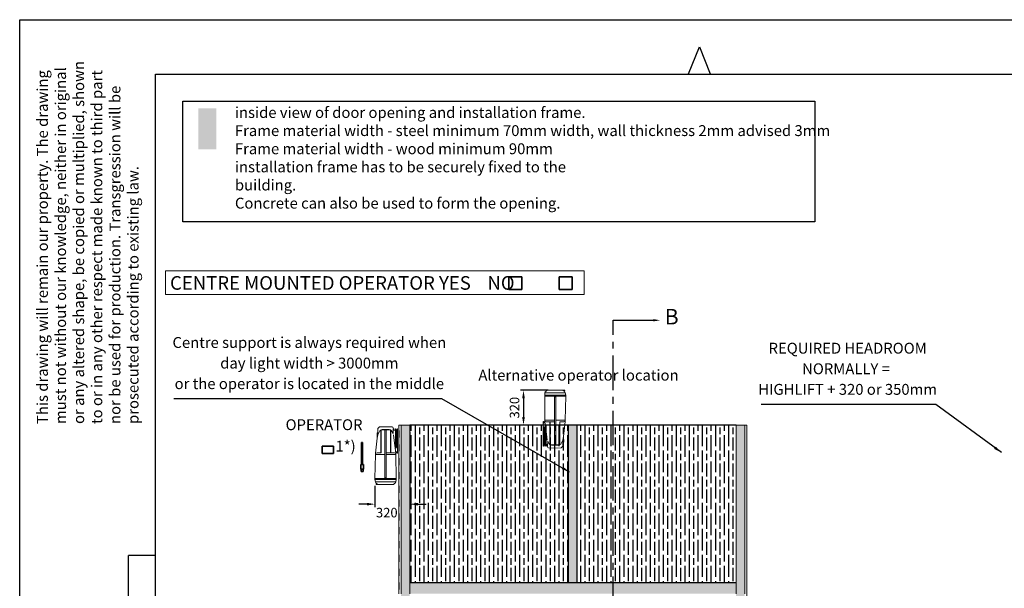
# Model space of a CAD drawing. Units: millimetres. Extents: x 0 to 21000, y 0 to 14850.
# Drawn here: x 0 to 9053, y 9624 to 14850 of the extents above; entities that cross this region are included whole.
import ezdxf
from ezdxf.enums import TextEntityAlignment as Align

# ---------------------------------------------------------------- set-up
doc = ezdxf.new("R2010")
doc.units = ezdxf.units.MM
doc.header["$LTSCALE"] = 10
doc.linetypes.add('CENTER', pattern=[50.8, 31.75, -6.35, 6.35, -6.35])
doc.linetypes.add('DASHDHALF', pattern=[12.7, 6.35, -3.175, 0, -3.175])
for name, color, linetype in [('1 Frame', 1, 'Continuous'), ('24 FLOOR LEVEL', 7, 'Continuous'), ('26 CLEAR ZONE', 140, 'Continuous'), ('3 Construction', 4, 'Continuous'), ('8 Text', 3, 'Continuous'), ('9 Center', 4, 'CENTER'), ('HATCH', 9, 'CENTER')]:
    doc.layers.add(name, color=color, linetype=linetype)
doc.layers.add('Dimensions', color=7, linetype='Continuous', lineweight=25)
doc.layers.add('Sketch Geometry', color=7, linetype='Continuous', lineweight=35)
doc.styles.get("Standard").update_dxf_attribs({"font": 'arial.ttf'})
doc.dimstyles.get("Standard").update_dxf_attribs({"dimscale": 15, "dimtxt": 3.5, "dimasz": 3, "dimexe": 1.1, "dimexo": 2.5, "dimgap": 1.5, "dimtad": 1, "dimdec": 1, "dimdsep": 46, "dimtxsty": 'Standard', "dimcen": -3, "dimdle": 1.25, "dimclrd": 4, "dimclre": 4, "dimclrt": 3, "dimadec": 0, "dimazin": 0, "dimtfac": 0.75, "dimtdec": 1, "dimtix": 1, "dimtofl": 0, "dimtmove": 2, "dimatfit": 3, "dimfxl": 1.1, "dimtvp": 1, "dimtolj": 1, "dimarcsym": 0})

# ---------------------------------------------------------------- blocks, each defined once
blk = doc.blocks.new('A3kader')
at = {"layer": '1 Frame'}
for p, q in [((25, 287), (410, 287)), ((25, 10), (25, 287))]:
    blk.add_line(p, q, dxfattribs=at)
at = {"layer": '3 Construction'}
for p, q in [((0, 297), (420, 297)), ((0, 0), (0, 297)), ((123, 287.03), (125, 292.03)), ((125, 292.03), (127, 287.03)), ((25, 198.5), (20, 198.5)), ((20, 98.5), (20, 198.5))]:
    blk.add_line(p, q, dxfattribs=at)
for s, p in [('must not without our knowledge, neither in original', (8.52, 222.69)), ('or any altered shape, be copied or multiplied, shown', (11.85, 222.69)), ('This drawing will remain our property. The drawing', (5.18, 222.69)), ('to or in any other respect made known to third part', (15.18, 222.69)), ('nor be used for production. Transgression will be', (18.52, 222.69)), ('prosecuted according to existing law.', (21.85, 222.69))]:
    blk.add_text(s, height=2, rotation=90).set_placement(p)
at = {"layer": '8 Text'}
blk.add_attdef('SHEET_SIZE', (397.86, 41.9), '', height=3.5, dxfattribs=at)
blk = doc.blocks.new('*D25')
at = {"layer": 'Defpoints', "color": 0, "linetype": 'Continuous', "transparency": 16777216}
for p in [(3587, 11124.4), (3267, 10629), (3267, 10397.5)]:
    blk.add_point(p, dxfattribs=at)
at = {"layer": 'Dimensions', "color": 4, "linetype": 'Continuous', "lineweight": -2, "transparency": 16777216}
for p, q in [((3587, 11061.9), (3587, 10370)), ((3267, 10566.5), (3267, 10370)), ((3192, 10397.5), (3117, 10397.5)), ((3662, 10397.5), (3737, 10397.5))]:
    blk.add_line(p, q, dxfattribs=at)
at = {"layer": 'Dimensions', "color": 4, "linetype": 'Continuous', "transparency": 16777216}
for points in [[(3192, 10410), (3192, 10385), (3267, 10397.5)], [(3662, 10410), (3662, 10385), (3587, 10397.5)]]:
    blk.add_solid(points, dxfattribs=at)
at = {"layer": 'Dimensions', "color": 3, "linetype": 'Continuous', "lineweight": 25, "transparency": 16777216, "insert": (3375.6, 10319.8), "char_height": 87.5, "attachment_point": 5}
blk.add_mtext('\\A1;320', dxfattribs=at)
blk = doc.blocks.new('*D26')
at = {"color": 4, "lineweight": -2, "ltscale": 2, "transparency": 16777216}
for p, q in [((4859.4, 11444.4), (4604.9, 11444.4)), ((4632.4, 11369.4), (4632.4, 11199.4)), ((5024.5, 11124.4), (4604.9, 11124.4))]:
    blk.add_line(p, q, dxfattribs=at)
at = {"color": 4, "ltscale": 2, "transparency": 16777216}
for points in [[(4619.9, 11369.4), (4644.9, 11369.4), (4632.4, 11444.4)], [(4619.9, 11199.4), (4644.9, 11199.4), (4632.4, 11124.4)]]:
    blk.add_solid(points, dxfattribs=at)
at = {"layer": 'Defpoints', "color": 0, "ltscale": 2, "transparency": 16777216}
for p in [(4921.9, 11444.4), (4632.4, 11124.4), (5087, 11124.4)]:
    blk.add_point(p, dxfattribs=at)
at = {"color": 3, "ltscale": 2, "transparency": 16777216, "insert": (4550.2, 11284.4), "char_height": 87.5, "attachment_point": 5, "rotation": 90}
blk.add_mtext('\\A1;320', dxfattribs=at)
blk = doc.blocks.new('inside view txt')
h = blk.add_hatch(color=252)
h.dxf.hatch_style = 1
h.paths.add_polyline_path([(1600.1, 4744.7), (1534.4, 4744.7), (1534.4, 4593.9), (1600.1, 4593.9)])
blk.add_lwpolyline([(1477.1, 4770.9), (3801.8, 4770.9), (3801.8, 4327.8), (1477.1, 4327.8)], close=True)
at = {"insert": (1668.8, 4749.8), "char_height": 40, "attachment_point": 1}
blk.add_mtext_dynamic_manual_height_columns('inside view of door opening and installation frame{\\fArial|b0|i0|c177|p34;.\\P}Frame material width {\\fArial|b0|i0|c177|p34;- }steel minimum {\\fArial|b0|i0|c177|p34;70}mm width, wall thickness 2mm advised 3mm\\PFrame material width {\\fArial|b0|i0|c177|p34;- }wood minimum {\\fArial|b0|i0|c177|p34;90}mm\\Pinstallation frame has to be securely fixed to the\\Pbuilding{\\fArial|b0|i0|c177|p34;.\\P}Concrete can also be used to form the opening{\\fArial|b0|i0|c177|p34;.}', width=6834.859, gutter_width=15, heights=[1976.7], dxfattribs=at)

msp = doc.modelspace()

# ---------------------------------------------------------------- hatches: boundary and pattern name
at = {"ltscale": 2}
h = msp.add_hatch(color=251, dxfattribs=at)
h.dxf.hatch_style = 1
h.paths.add_polyline_path([(5126.97, 11124.41), (5046.97, 11124.41), (5046.97, 9674.41), (5126.97, 9674.41)])
h.paths.add_polyline_path([(6586.97, 9674.41), (3586.97, 9674.41), (3586.97, 9574.41), (6586.97, 9574.41)])
h.paths.add_polyline_path([(3586.97, 9674.41), (3586.97, 11124.41), (3506.97, 11124.41), (3506.97, 10574.41), (3506.97, 6574.41), (3586.97, 6574.41), (3586.97, 9574.41)])
h.paths.add_polyline_path([(6666.97, 11124.41), (6586.97, 11124.41), (6586.97, 9574.41), (6586.97, 6574.41), (6666.97, 6574.41), (6666.97, 10574.41)])
at = {"layer": 'HATCH', "ltscale": 2}
h = msp.add_hatch(dxfattribs=at)
h.set_pattern_fill('GOST_WOOD', color=256, scale=20)
h.set_pattern_definition([(90, (10239.37, 371.1), (120, -7e-15), [200, -40]), (90, (10279.37, 331.1), (120, -7e-15), [120, -30, 60, -30]), (90, (10319.37, 271.1), (120, -7e-15), [200, -40])])
h.paths.add_polyline_path([(3586.97, 11124.41), (3586.97, 9674.41), (5046.97, 9674.41), (5046.97, 11124.41)])
h.paths.add_polyline_path([(5126.97, 11124.41), (5126.97, 9674.41), (6586.97, 9674.41), (6586.97, 11124.41)])

# ---------------------------------------------------------------- linework, layer by layer
at = {"color": 4, "ltscale": 2}
msp.add_line((5456.48, 12087.72), (5857.62, 12087.72), dxfattribs=at)
at = {"lineweight": 0, "ltscale": 2}
for p, q in [((5016.3, 11420.77), (4829.76, 11420.77)), ((5016.3, 11420.77), (5020.56, 11399.75)), ((3271.23, 10602.69), (3266.97, 10623.71)), ((3271.23, 10602.69), (3457.78, 10602.69))]:
    msp.add_line(p, q, dxfattribs=at)
at = {"ltscale": 2}
for p, q in [((6586.97, 11124.41), (3586.97, 11124.41)), ((5046.97, 9674.41), (5046.97, 11124.41)), ((5046.97, 9674.41), (5046.97, 11124.41)), ((5126.97, 9674.41), (5126.97, 11124.41)), ((6586.97, 9674.41), (3586.97, 9674.41))]:
    msp.add_line(p, q, dxfattribs=at)
at = {"lineweight": 0}
msp.add_lwpolyline([(1341.23, 12542.74), (5190.41, 12542.74), (5190.41, 12323.84), (1341.23, 12323.84)], close=True, dxfattribs=at)
at = {"lineweight": 0, "ltscale": 2}
for points in [[(3586.97, 9574.41), (3586.97, 11124.41), (3486.97, 11124.41), (3486.97, 9574.41)], [(3506.97, 11124.41), (3506.97, 9574.41)], [(6586.97, 9574.41), (6586.97, 11124.41), (6686.97, 11124.41), (6686.97, 6574.41)], [(6666.97, 11124.41), (6666.97, 9574.41)]]:
    msp.add_lwpolyline(points, dxfattribs=at)
for points in [[(4827.13, 11399.75), (4827.13, 11399.75), (4829.76, 11420.77), (4829.76, 11420.77)], [(4832.38, 11431.28), (4832.38, 11431.28), (4829.76, 11420.77), (4829.76, 11420.77)], [(4840.27, 11436.53), (4840.27, 11436.53), (4832.38, 11431.28), (4832.38, 11431.28)], [(4850.77, 11444.41), (4850.77, 11444.41), (4840.27, 11436.53), (4840.27, 11436.53)], [(4994.15, 11444.41), (4994.15, 11444.41), (4849.64, 11444.41), (4849.64, 11444.41)], [(5005.79, 11436.53), (5005.79, 11436.53), (4995.28, 11444.41), (4995.28, 11444.41)], [(4995.28, 11444.41), (4995.28, 11444.41), (5011.05, 11444.41), (5011.05, 11444.41)], [(5008.42, 11436.53), (5008.42, 11436.53), (5005.79, 11436.53), (5005.79, 11436.53)], [(5011.05, 11444.41), (5011.05, 11444.41), (5008.42, 11436.53), (5008.42, 11436.53)], [(5013.68, 11431.28), (5013.68, 11431.28), (5008.42, 11436.53), (5008.42, 11436.53)], [(5016.3, 11420.77), (5016.3, 11420.77), (5013.68, 11431.28), (5013.68, 11431.28)], [(5020.56, 11399.75), (5020.56, 11399.75), (4827.13, 11399.75), (4827.13, 11399.75)], [(4827.13, 11389.24), (4827.13, 11389.24), (4827.13, 11399.75), (4827.13, 11399.75)], [(4827.13, 11394.49), (4827.13, 11394.49), (5020.56, 11394.49), (5020.56, 11394.49)], [(4827.13, 11389.24), (4827.13, 11389.24), (5020.56, 11389.24), (5020.56, 11389.24)], [(4829.76, 11168.53), (4829.76, 11168.53), (4827.13, 11389.24), (4827.13, 11389.24)], [(4919.09, 11386.61), (4919.09, 11386.61), (4916.46, 11383.98), (4916.46, 11383.98)], [(4916.46, 11383.98), (4916.46, 11383.98), (4916.46, 10939.95), (4916.46, 10939.95)], [(4924.34, 11386.61), (4924.34, 11386.61), (4919.09, 11386.61), (4919.09, 11386.61)], [(4929.6, 11381.36), (4929.6, 11381.36), (4924.34, 11386.61), (4924.34, 11386.61)], [(4929.6, 10945.2), (4929.6, 10945.2), (4929.6, 11381.36), (4929.6, 11381.36)], [(5016.3, 11168.53), (5016.3, 11168.53), (5020.56, 11389.24), (5020.56, 11389.24)], [(5020.56, 11394.49), (5020.56, 11394.49), (5020.56, 11399.75), (5020.56, 11399.75)], [(5020.56, 11389.24), (5020.56, 11389.24), (5020.56, 11394.49), (5020.56, 11394.49)], [(4815.48, 11158.02), (4815.48, 11158.02), (4812.86, 11158.02), (4812.86, 11158.02)], [(4812.86, 11158.02), (4812.86, 11158.02), (4812.86, 11142.26), (4812.86, 11142.26)], [(4812.86, 11021.4), (4812.86, 11021.4), (4812.86, 11142.26), (4812.86, 11142.26)], [(4812.86, 11142.26), (4812.86, 11142.26), (4818.11, 11142.26), (4818.11, 11142.26)], [(4818.11, 11147.51), (4818.11, 11147.51), (4815.48, 11158.02), (4815.48, 11158.02)], [(4823.37, 11147.51), (4823.37, 11147.51), (4818.11, 11147.51), (4818.11, 11147.51)], [(4818.11, 11142.26), (4818.11, 11142.26), (4825.99, 11144.89), (4825.99, 11144.89)], [(4828.62, 11158.02), (4828.62, 11158.02), (4823.37, 11147.51), (4823.37, 11147.51)], [(4825.99, 11144.89), (4825.99, 11144.89), (4828.62, 11147.51), (4828.62, 11147.51)], [(4828.62, 11168.53), (4828.62, 11168.53), (4915.33, 11168.53), (4915.33, 11168.53)], [(4831.25, 11158.02), (4831.25, 11158.02), (4828.62, 11168.53), (4828.62, 11168.53)], [(4828.62, 11168.53), (4828.62, 11168.53), (4828.62, 11165.91), (4828.62, 11165.91)], [(4828.62, 11165.91), (4828.62, 11165.91), (4828.62, 11158.02), (4828.62, 11158.02)], [(4828.62, 11165.91), (4828.62, 11165.91), (4828.62, 11158.02), (4828.62, 11158.02)], [(4828.62, 11147.51), (4828.62, 11147.51), (4828.62, 11158.02), (4828.62, 11158.02)], [(4828.62, 11158.02), (4828.62, 11158.02), (4847.01, 11016.14), (4847.01, 11016.14)], [(4841.76, 11155.4), (4841.76, 11155.4), (4831.25, 11158.02), (4831.25, 11158.02)], [(4875.92, 11152.77), (4875.92, 11152.77), (4841.76, 11155.4), (4841.76, 11155.4)], [(4875.92, 10945.2), (4875.92, 10945.2), (4875.92, 11152.77), (4875.92, 11152.77)], [(4915.33, 11152.77), (4915.33, 11152.77), (4878.54, 11152.77), (4878.54, 11152.77)], [(4878.54, 11152.77), (4878.54, 11152.77), (4878.54, 10942.57), (4878.54, 10942.57)], [(4929.6, 11168.53), (4929.6, 11168.53), (5016.3, 11168.53), (5016.3, 11168.53)], [(4967.88, 11155.4), (4967.88, 11155.4), (4965.25, 11155.4), (4965.25, 11155.4)], [(4965.25, 11155.4), (4965.25, 11155.4), (4965.25, 10942.57), (4965.25, 10942.57)], [(4967.88, 10945.2), (4967.88, 10945.2), (4967.88, 11155.4), (4967.88, 11155.4)], [(5002.03, 11155.4), (5002.03, 11155.4), (4967.88, 11155.4), (4967.88, 11155.4)], [(4999.41, 11018.77), (4999.41, 11018.77), (5015.17, 11158.02), (5015.17, 11158.02)], [(5012.54, 11158.02), (5012.54, 11158.02), (5002.03, 11155.4), (5002.03, 11155.4)], [(5015.17, 11168.53), (5015.17, 11168.53), (5012.54, 11158.02), (5012.54, 11158.02)], [(5015.17, 11158.02), (5015.17, 11158.02), (5015.17, 11168.53), (5015.17, 11168.53)], [(3293.38, 11054.61), (3293.38, 11054.61), (3285.5, 11054.61), (3285.5, 11054.61)], [(3285.5, 11054.61), (3285.5, 11054.61), (3288.13, 11004.69), (3288.13, 11004.69)], [(3298.64, 11099.28), (3298.64, 11099.28), (3293.38, 11094.02), (3293.38, 11094.02)], [(3293.38, 11094.02), (3293.38, 11094.02), (3293.38, 11036.22), (3293.38, 11036.22)], [(3311.77, 11073), (3311.77, 11073), (3293.38, 11036.22), (3293.38, 11036.22)], [(3309.15, 11107.16), (3309.15, 11107.16), (3298.64, 11099.28), (3298.64, 11099.28)], [(3364.32, 11109.79), (3364.32, 11109.79), (3309.15, 11107.16), (3309.15, 11107.16)], [(3319.65, 11078.26), (3319.65, 11078.26), (3311.77, 11073), (3311.77, 11073)], [(3322.28, 11080.88), (3322.28, 11080.88), (3319.65, 11078.26), (3319.65, 11078.26)], [(3319.65, 11078.26), (3319.65, 11078.26), (3319.65, 10868.06), (3319.65, 10868.06)], [(3331.66, 11083.51), (3331.66, 11083.51), (3321.15, 11080.88), (3321.15, 11080.88)], [(3321.15, 11080.88), (3321.15, 11080.88), (3360.56, 11080.88), (3360.56, 11080.88)], [(3322.28, 10868.06), (3322.28, 10868.06), (3322.28, 11080.88), (3322.28, 11080.88)], [(3360.56, 11083.51), (3360.56, 11083.51), (3331.66, 11083.51), (3331.66, 11083.51)], [(3360.56, 11080.88), (3360.56, 11080.88), (3357.93, 11078.26), (3357.93, 11078.26)], [(3357.93, 11078.26), (3357.93, 11078.26), (3357.93, 10642.1), (3357.93, 10642.1)], [(3360.56, 11080.88), (3360.56, 11080.88), (3360.56, 11083.51), (3360.56, 11083.51)], [(3371.07, 11083.51), (3371.07, 11083.51), (3360.56, 11083.51), (3360.56, 11083.51)], [(3424.75, 11107.16), (3424.75, 11107.16), (3364.32, 11109.79), (3364.32, 11109.79)], [(3371.07, 10639.47), (3371.07, 10639.47), (3371.07, 11083.51), (3371.07, 11083.51)], [(3372.2, 11083.51), (3372.2, 11083.51), (3398.48, 11083.51), (3398.48, 11083.51)], [(3408.99, 11080.88), (3408.99, 11080.88), (3372.2, 11080.88), (3372.2, 11080.88)], [(3398.48, 11083.51), (3398.48, 11083.51), (3408.99, 11080.88), (3408.99, 11080.88)], [(3408.99, 10870.69), (3408.99, 10870.69), (3408.99, 11080.88), (3408.99, 11080.88)], [(3408.99, 11080.88), (3408.99, 11080.88), (3411.62, 11078.26), (3411.62, 11078.26)], [(3411.62, 11078.26), (3411.62, 11078.26), (3411.62, 10870.69), (3411.62, 10870.69)], [(3411.62, 11078.26), (3411.62, 11078.26), (3419.5, 11073), (3419.5, 11073)], [(3419.5, 11073), (3419.5, 11073), (3432.63, 11046.73), (3432.63, 11046.73)], [(3430.01, 11104.53), (3430.01, 11104.53), (3424.75, 11107.16), (3424.75, 11107.16)], [(3437.89, 11091.39), (3437.89, 11091.39), (3430.01, 11104.53), (3430.01, 11104.53)], [(3432.63, 11046.73), (3432.63, 11046.73), (3435.26, 11091.39), (3435.26, 11091.39)], [(3435.26, 11091.39), (3435.26, 11091.39), (3437.89, 11091.39), (3437.89, 11091.39)], [(3440.52, 11094.02), (3440.52, 11094.02), (3437.89, 11091.39), (3437.89, 11091.39)], [(3440.52, 11078.26), (3440.52, 11078.26), (3440.52, 11094.02), (3440.52, 11094.02)], [(3456.28, 11078.26), (3456.28, 11078.26), (3440.52, 11078.26), (3440.52, 11078.26)], [(3458.91, 11091.39), (3458.91, 11091.39), (3456.28, 11091.39), (3456.28, 11091.39)], [(3456.28, 11091.39), (3456.28, 11091.39), (3456.28, 11002.06), (3456.28, 11002.06)], [(3464.16, 11078.26), (3464.16, 11078.26), (3458.91, 11091.39), (3458.91, 11091.39)], [(3469.42, 11078.26), (3469.42, 11078.26), (3464.16, 11078.26), (3464.16, 11078.26)], [(3464.16, 11078.26), (3464.16, 11078.26), (3464.16, 11002.06), (3464.16, 11002.06)], [(3472.05, 11091.39), (3472.05, 11091.39), (3469.42, 11078.26), (3469.42, 11078.26)], [(3469.42, 11078.26), (3469.42, 11078.26), (3469.42, 11002.06), (3469.42, 11002.06)], [(3474.67, 11091.39), (3474.67, 11091.39), (3472.05, 11091.39), (3472.05, 11091.39)], [(3474.67, 11002.06), (3474.67, 11002.06), (3474.67, 11091.39), (3474.67, 11091.39)], [(4812.86, 11021.4), (4812.86, 11021.4), (4812.86, 11110.73), (4812.86, 11110.73)], [(4812.86, 11110.73), (4812.86, 11110.73), (4815.48, 11110.73), (4815.48, 11110.73)], [(4815.48, 11110.73), (4815.48, 11110.73), (4818.11, 11097.59), (4818.11, 11097.59)], [(4818.11, 11097.59), (4818.11, 11097.59), (4818.11, 11021.4), (4818.11, 11021.4)], [(4818.11, 11097.59), (4818.11, 11097.59), (4823.37, 11097.59), (4823.37, 11097.59)], [(4823.37, 11097.59), (4823.37, 11097.59), (4828.62, 11110.73), (4828.62, 11110.73)], [(4823.37, 11097.59), (4823.37, 11097.59), (4823.37, 11021.4), (4823.37, 11021.4)], [(4828.62, 11110.73), (4828.62, 11110.73), (4831.25, 11110.73), (4831.25, 11110.73)], [(4831.25, 11110.73), (4831.25, 11110.73), (4831.25, 11021.4), (4831.25, 11021.4)], [(3288.13, 11004.69), (3288.13, 11004.69), (3272.36, 10865.43), (3272.36, 10865.43)], [(3293.38, 11036.22), (3293.38, 11036.22), (3288.13, 11004.69), (3288.13, 11004.69)], [(3440.52, 11007.32), (3440.52, 11007.32), (3437.89, 11036.22), (3437.89, 11036.22)], [(3458.91, 10865.43), (3458.91, 10865.43), (3440.52, 11007.32), (3440.52, 11007.32)], [(3456.28, 10912.73), (3456.28, 10912.73), (3456.28, 11002.06), (3456.28, 11002.06)], [(3456.28, 11002.06), (3456.28, 11002.06), (3464.16, 11002.06), (3464.16, 11002.06)], [(3456.28, 11002.06), (3456.28, 11002.06), (3464.16, 11002.06), (3464.16, 11002.06)], [(3464.16, 10925.87), (3464.16, 10925.87), (3464.16, 11002.06), (3464.16, 11002.06)], [(3464.16, 11002.06), (3464.16, 11002.06), (3469.42, 11002.06), (3469.42, 11002.06)], [(3464.16, 11002.06), (3464.16, 11002.06), (3469.42, 11002.06), (3469.42, 11002.06)], [(3469.42, 10925.87), (3469.42, 10925.87), (3469.42, 11002.06), (3469.42, 11002.06)], [(3469.42, 11002.06), (3469.42, 11002.06), (3474.67, 11002.06), (3474.67, 11002.06)], [(3469.42, 11002.06), (3469.42, 11002.06), (3474.67, 11002.06), (3474.67, 11002.06)], [(3474.67, 11002.06), (3474.67, 11002.06), (3474.67, 10881.2), (3474.67, 10881.2)], [(3474.67, 11002.06), (3474.67, 11002.06), (3474.67, 10912.73), (3474.67, 10912.73)], [(4818.11, 11021.4), (4818.11, 11021.4), (4812.86, 11021.4), (4812.86, 11021.4)], [(4818.11, 11021.4), (4818.11, 11021.4), (4812.86, 11021.4), (4812.86, 11021.4)], [(4812.86, 11021.4), (4812.86, 11021.4), (4812.86, 10932.06), (4812.86, 10932.06)], [(4823.37, 11021.4), (4823.37, 11021.4), (4818.11, 11021.4), (4818.11, 11021.4)], [(4818.11, 10945.2), (4818.11, 10945.2), (4818.11, 11021.4), (4818.11, 11021.4)], [(4823.37, 11021.4), (4823.37, 11021.4), (4818.11, 11021.4), (4818.11, 11021.4)], [(4831.25, 11021.4), (4831.25, 11021.4), (4823.37, 11021.4), (4823.37, 11021.4)], [(4831.25, 11021.4), (4831.25, 11021.4), (4823.37, 11021.4), (4823.37, 11021.4)], [(4823.37, 10945.2), (4823.37, 10945.2), (4823.37, 11021.4), (4823.37, 11021.4)], [(4831.25, 10932.06), (4831.25, 10932.06), (4831.25, 11021.4), (4831.25, 11021.4)], [(4847.01, 11016.14), (4847.01, 11016.14), (4849.64, 10987.24), (4849.64, 10987.24)], [(4854.9, 10976.73), (4854.9, 10976.73), (4852.27, 10932.06), (4852.27, 10932.06)], [(4868.03, 10950.46), (4868.03, 10950.46), (4854.9, 10976.73), (4854.9, 10976.73)], [(4975.76, 10950.46), (4975.76, 10950.46), (4994.15, 10987.24), (4994.15, 10987.24)], [(4994.15, 10987.24), (4994.15, 10987.24), (4999.41, 11018.77), (4999.41, 11018.77)], [(4994.15, 10929.44), (4994.15, 10929.44), (4994.15, 10987.24), (4994.15, 10987.24)], [(4994.15, 10968.85), (4994.15, 10968.85), (5002.03, 10968.85), (5002.03, 10968.85)], [(5002.03, 10968.85), (5002.03, 10968.85), (4999.41, 11018.77), (4999.41, 11018.77)], [(3272.36, 10865.43), (3272.36, 10865.43), (3272.36, 10854.92), (3272.36, 10854.92)], [(3272.36, 10854.92), (3272.36, 10854.92), (3274.99, 10865.43), (3274.99, 10865.43)], [(3274.99, 10865.43), (3274.99, 10865.43), (3285.5, 10868.06), (3285.5, 10868.06)], [(3285.5, 10868.06), (3285.5, 10868.06), (3319.65, 10868.06), (3319.65, 10868.06)], [(3319.65, 10868.06), (3319.65, 10868.06), (3322.28, 10868.06), (3322.28, 10868.06)], [(3372.2, 10870.69), (3372.2, 10870.69), (3408.99, 10870.69), (3408.99, 10870.69)], [(3411.62, 10870.69), (3411.62, 10870.69), (3445.77, 10868.06), (3445.77, 10868.06)], [(3445.77, 10868.06), (3445.77, 10868.06), (3456.28, 10865.43), (3456.28, 10865.43)], [(3458.91, 10912.73), (3458.91, 10912.73), (3456.28, 10912.73), (3456.28, 10912.73)], [(3456.28, 10865.43), (3456.28, 10865.43), (3458.91, 10854.92), (3458.91, 10854.92)], [(3464.16, 10925.87), (3464.16, 10925.87), (3458.91, 10912.73), (3458.91, 10912.73)], [(3461.54, 10878.57), (3461.54, 10878.57), (3458.91, 10875.94), (3458.91, 10875.94)], [(3458.91, 10865.43), (3458.91, 10865.43), (3464.16, 10875.94), (3464.16, 10875.94)], [(3458.91, 10875.94), (3458.91, 10875.94), (3458.91, 10865.43), (3458.91, 10865.43)], [(3458.91, 10857.55), (3458.91, 10857.55), (3458.91, 10865.43), (3458.91, 10865.43)], [(3458.91, 10857.55), (3458.91, 10857.55), (3458.91, 10865.43), (3458.91, 10865.43)], [(3469.42, 10881.2), (3469.42, 10881.2), (3461.54, 10878.57), (3461.54, 10878.57)], [(3469.42, 10925.87), (3469.42, 10925.87), (3464.16, 10925.87), (3464.16, 10925.87)], [(3464.16, 10875.94), (3464.16, 10875.94), (3469.42, 10875.94), (3469.42, 10875.94)], [(3472.05, 10912.73), (3472.05, 10912.73), (3469.42, 10925.87), (3469.42, 10925.87)], [(3474.67, 10881.2), (3474.67, 10881.2), (3469.42, 10881.2), (3469.42, 10881.2)], [(3469.42, 10875.94), (3469.42, 10875.94), (3472.05, 10865.43), (3472.05, 10865.43)], [(3474.67, 10912.73), (3474.67, 10912.73), (3472.05, 10912.73), (3472.05, 10912.73)], [(3472.05, 10865.43), (3472.05, 10865.43), (3474.67, 10865.43), (3474.67, 10865.43)], [(3474.67, 10865.43), (3474.67, 10865.43), (3474.67, 10881.2), (3474.67, 10881.2)], [(4812.86, 10932.06), (4812.86, 10932.06), (4815.48, 10932.06), (4815.48, 10932.06)], [(4815.48, 10932.06), (4815.48, 10932.06), (4818.11, 10945.2), (4818.11, 10945.2)], [(4818.11, 10945.2), (4818.11, 10945.2), (4823.37, 10945.2), (4823.37, 10945.2)], [(4823.37, 10945.2), (4823.37, 10945.2), (4828.62, 10932.06), (4828.62, 10932.06)], [(4828.62, 10932.06), (4828.62, 10932.06), (4831.25, 10932.06), (4831.25, 10932.06)], [(4831.25, 10945.2), (4831.25, 10945.2), (4847.01, 10945.2), (4847.01, 10945.2)], [(4847.01, 10945.2), (4847.01, 10945.2), (4847.01, 10929.44), (4847.01, 10929.44)], [(4847.01, 10929.44), (4847.01, 10929.44), (4849.64, 10932.06), (4849.64, 10932.06)], [(4852.27, 10932.06), (4852.27, 10932.06), (4849.64, 10932.06), (4849.64, 10932.06)], [(4849.64, 10932.06), (4849.64, 10932.06), (4857.52, 10918.93), (4857.52, 10918.93)], [(4857.52, 10918.93), (4857.52, 10918.93), (4862.78, 10916.3), (4862.78, 10916.3)], [(4862.78, 10916.3), (4862.78, 10916.3), (4923.21, 10913.67), (4923.21, 10913.67)], [(4875.92, 10945.2), (4875.92, 10945.2), (4868.03, 10950.46), (4868.03, 10950.46)], [(4878.54, 10942.57), (4878.54, 10942.57), (4875.92, 10945.2), (4875.92, 10945.2)], [(4878.54, 10942.57), (4878.54, 10942.57), (4915.33, 10942.57), (4915.33, 10942.57)], [(4889.05, 10939.95), (4889.05, 10939.95), (4878.54, 10942.57), (4878.54, 10942.57)], [(4915.33, 10939.95), (4915.33, 10939.95), (4889.05, 10939.95), (4889.05, 10939.95)], [(4916.46, 10939.95), (4916.46, 10939.95), (4926.97, 10939.95), (4926.97, 10939.95)], [(4923.21, 10913.67), (4923.21, 10913.67), (4978.39, 10916.3), (4978.39, 10916.3)], [(4926.97, 10942.57), (4926.97, 10942.57), (4929.6, 10945.2), (4929.6, 10945.2)], [(4926.97, 10942.57), (4926.97, 10942.57), (4926.97, 10939.95), (4926.97, 10939.95)], [(4966.38, 10942.57), (4966.38, 10942.57), (4926.97, 10942.57), (4926.97, 10942.57)], [(4926.97, 10939.95), (4926.97, 10939.95), (4955.87, 10939.95), (4955.87, 10939.95)], [(4955.87, 10939.95), (4955.87, 10939.95), (4966.38, 10942.57), (4966.38, 10942.57)], [(4965.25, 10942.57), (4965.25, 10942.57), (4967.88, 10945.2), (4967.88, 10945.2)], [(4967.88, 10945.2), (4967.88, 10945.2), (4975.76, 10950.46), (4975.76, 10950.46)], [(4978.39, 10916.3), (4978.39, 10916.3), (4988.9, 10924.18), (4988.9, 10924.18)], [(4988.9, 10924.18), (4988.9, 10924.18), (4994.15, 10929.44), (4994.15, 10929.44)], [(3271.23, 10854.92), (3271.23, 10854.92), (3266.97, 10634.22), (3266.97, 10634.22)], [(3357.93, 10854.92), (3357.93, 10854.92), (3271.23, 10854.92), (3271.23, 10854.92)], [(3458.91, 10854.92), (3458.91, 10854.92), (3372.2, 10854.92), (3372.2, 10854.92)], [(3457.78, 10854.92), (3457.78, 10854.92), (3460.4, 10634.22), (3460.4, 10634.22)], [(3458.91, 10854.92), (3458.91, 10854.92), (3458.91, 10857.55), (3458.91, 10857.55)], [(3460.4, 10634.22), (3460.4, 10634.22), (3266.97, 10634.22), (3266.97, 10634.22)], [(3266.97, 10634.22), (3266.97, 10634.22), (3266.97, 10628.96), (3266.97, 10628.96)], [(3460.4, 10628.96), (3460.4, 10628.96), (3266.97, 10628.96), (3266.97, 10628.96)], [(3266.97, 10628.96), (3266.97, 10628.96), (3266.97, 10623.71), (3266.97, 10623.71)], [(3266.97, 10623.71), (3266.97, 10623.71), (3460.4, 10623.71), (3460.4, 10623.71)], [(3271.23, 10602.69), (3271.23, 10602.69), (3273.86, 10592.18), (3273.86, 10592.18)], [(3357.93, 10642.1), (3357.93, 10642.1), (3363.19, 10636.85), (3363.19, 10636.85)], [(3363.19, 10636.85), (3363.19, 10636.85), (3368.44, 10636.85), (3368.44, 10636.85)], [(3368.44, 10636.85), (3368.44, 10636.85), (3371.07, 10639.47), (3371.07, 10639.47)], [(3455.15, 10592.18), (3455.15, 10592.18), (3457.78, 10602.69), (3457.78, 10602.69)], [(3460.4, 10623.71), (3460.4, 10623.71), (3457.78, 10602.69), (3457.78, 10602.69)], [(3460.4, 10634.22), (3460.4, 10634.22), (3460.4, 10623.71), (3460.4, 10623.71)], [(3273.86, 10592.18), (3273.86, 10592.18), (3279.11, 10586.93), (3279.11, 10586.93)], [(3276.48, 10579.04), (3276.48, 10579.04), (3279.11, 10586.93), (3279.11, 10586.93)], [(3292.25, 10579.04), (3292.25, 10579.04), (3276.48, 10579.04), (3276.48, 10579.04)], [(3279.11, 10586.93), (3279.11, 10586.93), (3281.74, 10586.93), (3281.74, 10586.93)], [(3281.74, 10586.93), (3281.74, 10586.93), (3292.25, 10579.04), (3292.25, 10579.04)], [(3293.38, 10579.04), (3293.38, 10579.04), (3437.89, 10579.04), (3437.89, 10579.04)], [(3436.76, 10579.04), (3436.76, 10579.04), (3447.27, 10586.93), (3447.27, 10586.93)], [(3447.27, 10586.93), (3447.27, 10586.93), (3455.15, 10592.18), (3455.15, 10592.18)]]:
    msp.add_open_spline(points, degree=3, dxfattribs=at)
at = {"color": 4, "ltscale": 2}
msp.add_solid([(5825.36, 12077.16), (5825.36, 12098.7), (5889.99, 12087.93)], dxfattribs=at)
at = {"layer": '26 CLEAR ZONE', "linetype": 'DASHDHALF'}
msp.add_line((3486.97, 11074.41), (3486.97, 7760.76), dxfattribs=at)
at = {"layer": '9 Center'}
msp.add_line((5456.48, 5858.32), (5456.48, 12087.72), dxfattribs=at)
at = {"layer": 'Sketch Geometry'}
for p, q in [((4499, 12487.12), (4618.28, 12487.12)), ((4499, 12370.33), (4499, 12487.12)), ((4618.28, 12487.12), (4618.28, 12370.33)), ((4959.64, 12487.09), (5078.91, 12487.09)), ((4959.64, 12370.3), (4959.64, 12487.09)), ((5078.91, 12487.09), (5078.91, 12370.3)), ((4618.28, 12370.33), (4499, 12370.33)), ((5078.91, 12370.3), (4959.64, 12370.3)), ((3141.63, 10963.12), (3152.6, 10963.12)), ((3141.63, 10761.34), (3141.63, 10963.12)), ((3152.6, 10963.12), (3152.6, 10761.34)), ((2782.67, 10931.93), (2885.07, 10931.93)), ((2782.67, 10862.23), (2782.67, 10931.93)), ((2885.07, 10931.93), (2885.07, 10862.23)), ((2885.07, 10862.23), (2782.67, 10862.23)), ((3135.64, 10761.34), (3160.31, 10761.34)), ((3135.64, 10720.24), (3135.64, 10761.34)), ((3160.31, 10720.24), (3135.64, 10720.24)), ((3139.75, 10720.24), (3157.22, 10720.24)), ((3139.75, 10698.14), (3139.75, 10720.24)), ((3157.22, 10698.14), (3139.75, 10698.14)), ((3152.6, 10761.34), (3141.63, 10761.34)), ((3157.22, 10720.24), (3157.22, 10698.14)), ((3160.31, 10761.34), (3160.31, 10720.24))]:
    msp.add_line(p, q, dxfattribs=at)

# ---------------------------------------------------------------- block references
at = {"ltscale": 2, "xscale": 50, "yscale": 50, "zscale": 50}
msp.add_blockref('A3kader', (0, 0), dxfattribs=at)
at = {"xscale": 2.49999879635116, "yscale": 2.49999879635116, "zscale": 2.49999879635116}
msp.add_blockref('inside view txt', (-2192.86, 2172.88), dxfattribs=at)

# ---------------------------------------------------------------- texts
for s, height, p in [('B', 142.86, (5930.96, 12049.43)), ('Alternative operator location', 100, (4217.69, 11533.17)), ('OPERATOR', 100, (2444.75, 11077.64)), ('1*)', 100, (2903.73, 10880.62))]:
    msp.add_text(s, height=height).set_placement(p)
for s, p in [('Centre support is always required when', (2663.38, 11833.33)), ('REQUIRED HEADROOM', (7613.17, 11781.04)), ('day light width > 3000mm', (2663.38, 11644.14)), ('NORMALLY = ', (7613.17, 11591.85)), ('or the operator is located in the middle', (2663.38, 11454.96)), ('HIGHLIFT + 320 or 350mm', (7613.17, 11402.67))]:
    msp.add_text(s, height=100).set_placement(p, align=Align.CENTER)
at = {"insert": (1382.4, 12493.24), "char_height": 100, "width": 3681.7936, "attachment_point": 1}
msp.add_mtext('{\\fArial|b0|i0|c0|p34;\\H1.25x;CENTRE MOUNTED OPERATOR YES    NO}', dxfattribs=at)

# ---------------------------------------------------------------- dimensions: what is measured, and where the dimension line sits
at = {"ltscale": 2}
dim = msp.add_linear_dim(base=(4632.41, 11124.41), p1=(4921.9, 11444.41), p2=(5086.97, 11124.41), angle=90, dimstyle='Standard', override={"dimscale": 25}, dxfattribs=at)
dim.commit()
dim.dimension.update_dxf_attribs({"geometry": '*D26', "text_midpoint": (4550.21, 11284.41)})
at = {"layer": 'Dimensions', "color": 3, "linetype": 'Continuous', "lineweight": 25}
dim = msp.add_linear_dim(base=(3266.97, 10397.54), p1=(3586.97, 11124.41), p2=(3266.97, 10628.96), dimstyle='Standard', override={"dimscale": 25}, dxfattribs=at)
dim.commit()
dim.dimension.update_dxf_attribs({"geometry": '*D25', "text_midpoint": (3375.64, 10319.82), "dimtype": 160})

# ---------------------------------------------------------------- leaders
at = {"layer": '24 FLOOR LEVEL', "color": 1}
for points in [[(5056.31, 10692.94), (3880.47, 11366.38), (1416.48, 11366.38)], [(9027.49, 10871.75), (8424.52, 11314.09), (6817.69, 11314.09)]]:
    msp.add_leader(points, dimstyle='Standard', override={"dimscale": 25}, dxfattribs=at)

doc.saveas('drawing.dxf')
